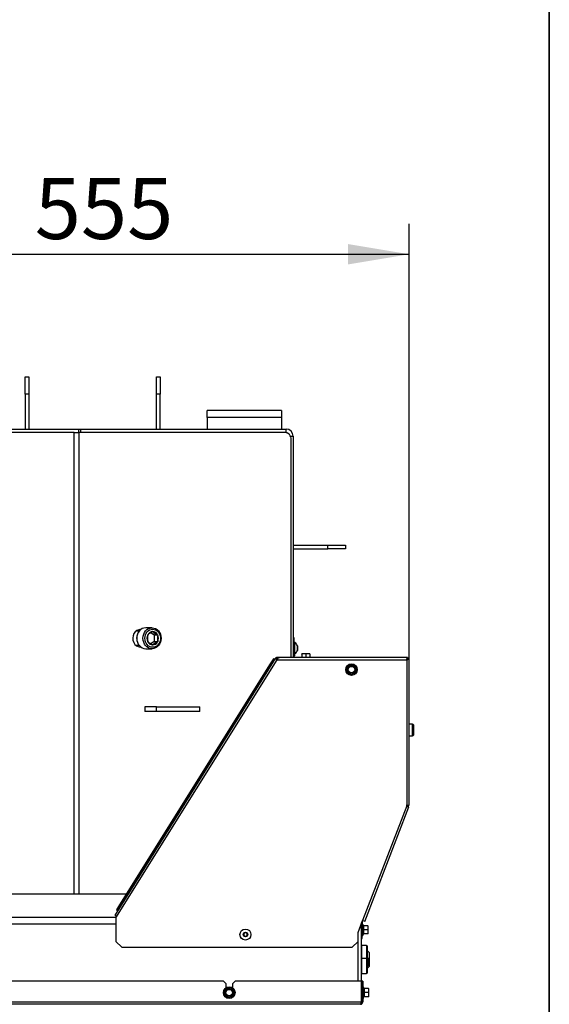
# Model space of a CAD drawing. Units: millimetres. Extents: x 0 to 903, y 298 to 1486.
# Drawn here: x 374 to 420, y 382 to 467 of the extents above; entities that cross this region are included whole.
import ezdxf
from ezdxf.enums import TextEntityAlignment as Align

# ---------------------------------------------------------------- set-up
doc = ezdxf.new("R2010")
doc.units = ezdxf.units.MM
for name, color, linetype in [('Default', 7, 'Continuous'), ('H06-265', 7, 'Continuous'), ('H07-011-0', 7, 'Continuous'), ('H09-099-0', 7, 'Continuous'), ('H18-752', 7, 'Continuous'), ('H18-753', 7, 'Continuous'), ('H18-762', 7, 'Continuous'), ('H18-784', 7, 'Continuous'), ('H18-793', 7, 'Continuous'), ('H18-794', 7, 'Continuous'), ('H18-799R', 7, 'Continuous'), ('H18-800R', 7, 'Continuous'), ('H19-203-0', 7, 'Continuous'), ('H32-032R-1', 7, 'Continuous'), ('H32-060-0', 7, 'Continuous'), ('SCREW_DIN_7984_M', 7, 'Continuous'), ('SCREW_DIN_7991_M', 7, 'Continuous'), ('SCREW_DIN_912_M1', 7, 'Continuous'), ('SCREW_DIN_912_M6', 7, 'Continuous'), ('SCREW_DIN_ISO_10', 7, 'Continuous'), ('SCREW_ISO_7380_M', 7, 'Continuous')]:
    doc.layers.add(name, color=color, linetype=linetype)
doc.styles.add('SEACAD_Arial', font='arial.ttf')
doc.dimstyles.new('ISO', dxfattribs={"dimtxt": 5.25, "dimasz": 5.25, "dimexe": 2.625, "dimexo": 0, "dimgap": 1.3125, "dimtad": 1, "dimlfac": 10, "dimtxsty": 'SEACAD_Arial', "dimblk1": '_SE_FILLED', "dimblk2": '_SE_FILLED', "dimsah": 1, "dimcen": 2.625, "dimadec": 0, "dimazin": 0, "dimtfac": 0.5, "dimtdec": 3, "dimtmove": 0, "dimatfit": 3, "dimfxl": 1, "dimarcsym": 0})

# ---------------------------------------------------------------- blocks, each defined once
blk = doc.blocks.new('SE7')
at = {"layer": 'H06-265', "color": 7, "linetype": 'Continuous'}
for p, q in [((386.197, 436.459), (386.497, 436.459)), ((386.197, 434.959), (386.197, 436.459)), ((386.497, 436.459), (386.497, 434.959)), ((386.197, 431.959), (386.197, 434.959)), ((386.497, 434.959), (386.197, 434.959)), ((386.497, 431.959), (386.497, 434.959))]:
    blk.add_line(p, q, dxfattribs=at)
at = {"layer": 'H07-011-0', "color": 7, "linetype": 'Continuous'}
for p, q in [((390.547, 432.959), (390.547, 433.559)), ((396.947, 433.559), (390.547, 433.559)), ((396.947, 433.559), (396.947, 432.959)), ((390.547, 432.959), (390.547, 431.959)), ((396.947, 432.959), (390.547, 432.959)), ((396.947, 432.959), (396.947, 431.959))]:
    blk.add_line(p, q, dxfattribs=at)
at = {"layer": 'H09-099-0', "color": 7, "linetype": 'Continuous'}
for p, q in [((385.184, 408.059), (385.184, 407.659)), ((386.184, 408.059), (385.184, 408.059)), ((386.184, 407.659), (385.184, 407.659)), ((386.184, 407.659), (386.184, 408.059)), ((386.184, 408.059), (389.916, 408.059)), ((389.916, 407.659), (386.184, 407.659)), ((389.916, 407.659), (389.916, 408.059))]:
    blk.add_line(p, q, dxfattribs=at)
at = {"layer": 'H18-752', "color": 7, "linetype": 'Continuous'}
for p, q in [((322.206, 389.959), (382.687, 389.959)), ((382.697, 389.359), (322.197, 389.359)), ((403.698, 389.059), (403.797, 389.059)), ((403.797, 389.059), (403.797, 384.459)), ((403.547, 384.459), (403.547, 388.664))]:
    blk.add_line(p, q, dxfattribs=at)
at = {"layer": 'H18-753', "color": 7, "linetype": 'Continuous'}
for p, q in [((379.118, 431.659), (366.834, 431.659)), ((379.118, 431.659), (379.518, 431.659)), ((379.118, 391.959), (379.118, 431.659)), ((379.518, 431.659), (379.518, 391.959)), ((397.265, 431.659), (379.518, 431.659)), ((397.785, 412.309), (397.785, 431.059))]:
    blk.add_line(p, q, dxfattribs=at)
for centre, major_axis, start_param, end_param in [((397.265, 431.059), (0, -0.6), 1.570796, 3.141593), ((384.795, 413.959), (0, -0.75), 3.083784, 6.283185), ((384.595, 413.959), (0, -0.75), 2.834287, 2.987018), ((384.595, 413.959), (0, -0.75), 0.154575, 0.307305), ((384.795, 413.959), (0, -0.75), 0, 0.057808)]:
    blk.add_ellipse(centre, major_axis=major_axis, ratio=0.866025, start_param=start_param, end_param=end_param, dxfattribs=at)
at = {"layer": 'H18-762', "color": 7, "linetype": 'Continuous'}
for p, q in [((366.277, 431.959), (379.506, 431.959)), ((379.506, 431.959), (379.656, 431.959)), ((379.506, 431.659), (379.506, 431.959)), ((379.656, 431.959), (397.347, 431.959)), ((379.656, 431.959), (379.656, 431.659)), ((397.347, 431.659), (397.347, 431.959)), ((397.715, 431.359), (397.947, 431.359)), ((397.947, 431.359), (397.947, 412.309))]:
    blk.add_line(p, q, dxfattribs=at)
for radius, start in [(0.6, 0), (0.3, 31.47799)]:
    blk.add_arc((397.347, 431.359), radius, start, 90, dxfattribs=at)
at = {"layer": 'H18-784', "color": 7, "linetype": 'Continuous'}
for p, q in [((391.947, 384.459), (352.947, 384.459)), ((392.147, 384.259), (391.947, 384.459)), ((392.147, 384.259), (392.147, 383.859)), ((392.947, 384.459), (392.747, 384.259)), ((392.747, 383.859), (392.747, 384.259)), ((403.827, 384.459), (392.947, 384.459)), ((403.827, 382.659), (403.827, 384.459)), ((403.947, 384.459), (403.847, 384.459)), ((403.847, 384.459), (403.847, 382.659)), ((403.947, 384.459), (403.947, 382.659)), ((301.067, 382.659), (403.827, 382.659)), ((403.747, 382.459), (301.147, 382.459)), ((403.947, 382.659), (403.847, 382.659))]:
    blk.add_line(p, q, dxfattribs=at)
for radius, start, end in [(0.2, 270, 360), (0.1, 316.64318, 0)]:
    blk.add_arc((403.747, 382.659), radius, start, end, dxfattribs=at)
blk.add_rational_spline([(403.747, 382.459), (403.735, 382.459), (403.738, 382.46), (403.744, 382.462), (403.794, 382.48), (403.827, 382.557), (403.827, 382.659)], [1, 0.997404405594, 0.997404405594, 1, 0.844460014692, 0.844460014692, 1], degree=3, knots=[0, 0, 0, 0, 0.5, 0.5, 0.5, 1, 1, 1, 1], dxfattribs=at)
at = {"layer": 'H18-793', "color": 7, "linetype": 'Continuous'}
for p, q in [((374.897, 434.959), (374.897, 436.459)), ((374.897, 436.459), (375.197, 436.459)), ((375.197, 436.459), (375.197, 434.959)), ((374.897, 434.959), (374.897, 431.959)), ((375.197, 434.959), (374.897, 434.959)), ((375.197, 434.959), (375.197, 431.959))]:
    blk.add_line(p, q, dxfattribs=at)
at = {"layer": 'H18-794', "color": 7, "linetype": 'Continuous'}
for p, q in [((397.947, 421.959), (400.947, 421.959)), ((397.947, 421.659), (400.947, 421.659)), ((400.947, 421.659), (400.947, 421.959)), ((400.947, 421.959), (402.447, 421.959)), ((402.447, 421.659), (400.947, 421.659)), ((402.447, 421.959), (402.447, 421.659))]:
    blk.add_line(p, q, dxfattribs=at)
at = {"layer": 'H18-799R', "color": 7, "linetype": 'Continuous'}
for p, q in [((396.406, 412.207), (382.624, 390.151)), ((382.697, 389.89), (396.576, 412.101)), ((396.576, 412.101), (396.406, 412.207)), ((396.517, 412.182), (396.458, 412.263)), ((396.576, 412.201), (396.576, 412.301)), ((396.742, 412.301), (396.576, 412.301)), ((396.625, 412.201), (396.576, 412.201)), ((396.576, 412.101), (396.58, 412.109)), ((396.58, 412.109), (407.725, 412.109)), ((407.805, 412.309), (396.766, 412.309)), ((407.725, 412.109), (407.725, 399.548)), ((407.805, 412.309), (407.805, 412.209)), ((407.925, 412.189), (407.825, 412.189)), ((407.925, 399.58), (407.925, 412.189)), ((407.725, 399.548), (403.929, 389.659)), ((404.115, 389.587), (407.9, 399.447)), ((407.9, 399.447), (407.807, 399.483)), ((407.825, 399.58), (407.925, 399.58)), ((382.697, 389.89), (382.697, 387.859)), ((403.538, 388.64), (403.929, 389.659)), ((404.115, 389.587), (403.929, 389.659)), ((403.538, 387.859), (403.538, 388.64)), ((382.697, 387.859), (383.197, 387.359)), ((383.197, 387.359), (403.038, 387.359)), ((403.038, 387.359), (403.538, 387.859))]:
    blk.add_line(p, q, dxfattribs=at)
for centre, radius, start, end in [((396.576, 412.101), 0.2, 126.12702, 148), ((396.576, 412.101), 0.2, 90.00004, 126.12698), ((396.576, 412.101), 0.1, 126.12702, 148), ((396.576, 412.101), 0.101, 90.12335, 126.00367), ((397.894, 411.542), 1.431, 150.98486, 156.65708), ((384.354, 390.181), 1.683, 182.97701, 189.94016)]:
    blk.add_arc(centre, radius, start, end, dxfattribs=at)
for points in [[(396.643, 412.236), (396.663, 412.258), (396.684, 412.277), (396.725, 412.302), (396.745, 412.309), (396.766, 412.309)], [(382.674, 390.093), (382.656, 390.109), (382.643, 390.121), (382.625, 390.141), (382.622, 390.148), (382.624, 390.151)]]:
    blk.add_open_spline(points, degree=3, knots=[0, 0, 0, 0, 0.5, 0.5, 1, 1, 1, 1], dxfattribs=at)
for points, weights, knots in [([(407.725, 412.109), (407.713, 412.12), (407.717, 412.132), (407.722, 412.144), (407.772, 412.244), (407.805, 412.309), (407.805, 412.309)], [1, 0.997404405594, 0.997404405594, 1, 0.844460014691, 0.844460014691, 1], [0, 0, 0, 0, 0.5, 0.5, 0.5, 1, 1, 1, 1]), ([(407.72, 412.115), (407.718, 412.119), (407.719, 412.122), (407.722, 412.126), (407.772, 412.176), (407.805, 412.209), (407.805, 412.209)], [0.998262670511, 0.997697483585, 0.998276593415, 1, 0.844460014691, 0.844460014691, 1], [0.1680131, 0.1680131, 0.1680131, 0.1680131, 0.5, 0.5, 0.5, 1, 1, 1, 1]), ([(407.725, 412.109), (407.737, 412.097), (407.748, 412.1), (407.76, 412.106), (407.86, 412.156), (407.925, 412.189), (407.925, 412.189)], [1, 0.997404405594, 0.997404405594, 1, 0.844460014691, 0.844460014691, 1], [0, 0, 0, 0, 0.5, 0.5, 0.5, 1, 1, 1, 1]), ([(407.731, 412.104), (407.735, 412.102), (407.739, 412.102), (407.742, 412.106), (407.792, 412.156), (407.825, 412.189), (407.825, 412.189)], [0.998262670511, 0.997697483585, 0.998276593415, 1, 0.844460014691, 0.844460014691, 1], [0.1680131, 0.1680131, 0.1680131, 0.1680131, 0.5, 0.5, 0.5, 1, 1, 1, 1]), ([(407.725, 399.548), (407.698, 399.403), (407.758, 399.487), (407.782, 399.48), (407.856, 399.46), (407.9, 399.447), (407.9, 399.447)], [1, 0.986728618849, 0.986728618849, 1, 0.888945892078, 0.888945892078, 1], [0, 0, 0, 0, 0.5, 0.5, 0.5, 1, 1, 1, 1]), ([(407.725, 399.548), (407.711, 399.476), (407.733, 399.497), (407.746, 399.494), (407.784, 399.487), (407.807, 399.483), (407.807, 399.483)], [1, 0.986728618849, 0.986728618849, 1, 0.888945892078, 0.888945892078, 1], [0, 0, 0, 0, 0.5, 0.5, 0.5, 1, 1, 1, 1]), ([(407.725, 399.548), (407.752, 399.693), (407.778, 399.593), (407.803, 399.591), (407.879, 399.584), (407.925, 399.58), (407.925, 399.58)], [1, 0.986728618849, 0.986728618849, 1, 0.888945892078, 0.888945892078, 1], [0, 0, 0, 0, 0.5, 0.5, 0.5, 1, 1, 1, 1]), ([(407.725, 399.548), (407.738, 399.621), (407.751, 399.593), (407.764, 399.591), (407.802, 399.584), (407.825, 399.58), (407.825, 399.58)], [1, 0.986728618849, 0.986728618849, 1, 0.888945892078, 0.888945892078, 1], [0, 0, 0, 0, 0.5, 0.5, 0.5, 1, 1, 1, 1])]:
    blk.add_rational_spline(points, weights, degree=3, knots=knots, dxfattribs=at)
at = {"layer": 'H18-800R', "color": 7, "linetype": 'Continuous'}
for p, q in [((398.047, 414.008), (397.947, 414.008)), ((398.047, 413.508), (398.047, 414.008)), ((397.947, 413.508), (398.047, 413.508)), ((398.047, 412.309), (398.047, 413.508)), ((403.797, 389.315), (403.797, 388.609)), ((403.897, 389.572), (403.897, 388.609)), ((403.897, 388.609), (403.797, 388.609)), ((403.797, 388.109), (403.897, 388.109)), ((403.897, 388.109), (403.897, 388.609))]:
    blk.add_line(p, q, dxfattribs=at)
blk.add_arc((403.997, 389.572), 0.1, 177.72253, 180, dxfattribs=at)
at = {"layer": 'H19-203-0', "color": 7, "linetype": 'Continuous'}
for p, q in [((404.497, 386.909), (404.347, 387.059)), ((404.497, 386.909), (404.497, 386.347)), ((404.347, 385.559), (404.497, 385.709)), ((404.497, 385.87), (404.497, 385.709))]:
    blk.add_line(p, q, dxfattribs=at)
at = {"layer": 'H32-032R-1', "color": 7, "linetype": 'Continuous'}
for p, q in [((396.25, 412.194), (395.985, 411.77)), ((396.07, 411.717), (396.335, 412.141)), ((396.335, 412.141), (396.25, 412.194)), ((396.335, 412.141), (396.356, 412.128)), ((395.985, 411.77), (383.015, 391.014)), ((396.07, 411.717), (383.1, 390.961)), ((395.985, 411.77), (396.07, 411.717)), ((394.513, 409.226), (394.534, 409.212)), ((393.846, 408.11), (393.824, 408.123)), ((385.367, 394.541), (385.345, 394.555)), ((384.656, 393.452), (384.678, 393.439)), ((383.015, 391.014), (382.75, 390.59)), ((382.835, 390.537), (383.1, 390.961)), ((383.1, 390.961), (383.015, 391.014)), ((382.75, 390.59), (382.835, 390.537)), ((382.856, 390.523), (382.835, 390.537))]:
    blk.add_line(p, q, dxfattribs=at)
at = {"layer": 'H32-060-0', "color": 7, "linetype": 'Continuous'}
blk.add_line((321.288, 391.959), (383.605, 391.959), dxfattribs=at)
at = {"layer": 'SCREW_DIN_7984_M', "color": 7, "linetype": 'Continuous'}
for p, q in [((403.819, 387.281), (403.797, 387.273)), ((403.819, 387.281), (403.819, 386.437)), ((403.847, 387.509), (403.847, 386.409)), ((404.267, 387.509), (403.847, 387.509)), ((404.267, 387.509), (404.267, 386.409)), ((404.347, 386.329), (404.347, 387.429)), ((403.797, 386.444), (403.819, 386.437)), ((403.847, 386.409), (403.847, 385.109)), ((404.267, 386.409), (403.847, 386.409)), ((404.267, 386.409), (404.267, 385.109)), ((403.819, 386.181), (403.797, 386.173)), ((403.819, 386.181), (403.819, 385.337)), ((404.347, 385.189), (404.347, 386.329)), ((403.797, 385.344), (403.819, 385.337)), ((403.847, 385.109), (404.267, 385.109))]:
    blk.add_line(p, q, dxfattribs=at)
for centre, radius, start, end in [((403.807, 387.319), 0.04, 287.8787, 0), ((404.267, 387.429), 0.08, 0, 90), ((403.807, 386.399), 0.04, 0, 72.1213), ((404.267, 386.329), 0.08, 0, 90), ((403.807, 386.219), 0.04, 287.8787, 0), ((403.807, 385.299), 0.04, 0, 72.1213), ((404.267, 385.189), 0.08, 270, 0)]:
    blk.add_arc(centre, radius, start, end, dxfattribs=at)
at = {"layer": 'SCREW_DIN_7991_M', "color": 7, "linetype": 'Continuous'}
for p, q in [((398.047, 412.428), (398.077, 412.458)), ((398.077, 412.634), (398.077, 412.458)), ((404.517, 386.547), (404.497, 386.567)), ((404.517, 386.07), (404.517, 386.547)), ((404.497, 386.05), (404.517, 386.07))]:
    blk.add_line(p, q, dxfattribs=at)
at = {"layer": 'SCREW_DIN_912_M1', "color": 7, "linetype": 'Continuous'}
for p, q in [((384.684, 414.559), (384.405, 414.559)), ((385.805, 414.859), (385.265, 414.859)), ((385.709, 414.44), (385.998, 414.247)), ((385.856, 414.53), (385.865, 414.536)), ((385.865, 414.536), (385.874, 414.53)), ((385.432, 414.247), (385.441, 414.253)), ((385.432, 414.235), (385.432, 414.247)), ((385.432, 413.67), (385.432, 413.682)), ((385.441, 413.664), (385.432, 413.67)), ((385.998, 413.67), (385.707, 413.476)), ((385.998, 414.247), (386.298, 414.247)), ((385.998, 414.247), (385.998, 413.67)), ((385.998, 413.67), (386.298, 413.67)), ((386.289, 414.253), (386.298, 414.247)), ((386.298, 413.67), (386.289, 413.664)), ((386.298, 414.247), (386.298, 414.235)), ((386.298, 413.682), (386.298, 413.67)), ((384.405, 413.359), (384.684, 413.359)), ((385.265, 413.059), (385.805, 413.059)), ((385.865, 413.381), (385.856, 413.387)), ((385.874, 413.387), (385.865, 413.381))]:
    blk.add_line(p, q, dxfattribs=at)
for centre, radius, start, end in [((387.118, 412.187), 2.661, 118.31094, 129.06919), ((387.551, 416.596), 2.661, 230.93081, 241.68906), ((387.292, 413.959), 1.881, 171.53702, 188.46298), ((387.188, 415.836), 2.787, 231.1744, 241.44546), ((387.621, 411.216), 2.787, 118.55454, 128.8256), ((388.158, 413.959), 1.881, 171.53702, 188.46298)]:
    blk.add_arc(centre, radius, start, end, dxfattribs=at)
for centre, major_axis, start_param, end_param in [((385.265, 413.959), (0, -0.9), 3.141593, 6.283185), ((385.865, 413.959), (0, 0.572), 0.018012, 1.029185), ((385.865, 413.959), (0, 0.571), 5.254, 6.265173), ((385.002, 413.959), (0, 0.6), 1.395005, 1.746588), ((385.003, 413.959), (0, 0.6), 1.412077, 1.729515), ((385.865, 413.959), (0, -0.572), 4.206803, 5.217975), ((385.865, 413.959), (0, -0.572), 5.254, 6.265173), ((385.865, 413.959), (0, -0.572), 0.018012, 1.029185), ((385.865, 413.959), (0, 0.572), 4.206803, 5.217975)]:
    blk.add_ellipse(centre, major_axis=major_axis, ratio=0.866025, start_param=start_param, end_param=end_param, dxfattribs=at)
for centre, major_axis in [((385.805, 413.959), (0, -0.9)), ((385.865, 413.959), (0, -0.78))]:
    blk.add_ellipse(centre, major_axis=major_axis, ratio=0.866025, dxfattribs=at)
at = {"layer": 'SCREW_DIN_912_M6', "color": 7, "linetype": 'Continuous'}
for p, q in [((408.237, 406.558), (407.925, 406.558)), ((408.237, 405.558), (408.237, 406.558)), ((408.297, 406.498), (408.297, 405.618)), ((407.925, 405.558), (408.237, 405.558)), ((404.435, 386.409), (404.347, 386.409)), ((404.435, 386.409), (404.435, 385.809)), ((404.497, 386.347), (404.435, 386.409)), ((403.847, 386.309), (403.797, 386.309)), ((403.847, 386.247), (403.797, 386.247)), ((404.497, 386.347), (404.347, 386.347)), ((404.497, 385.87), (404.347, 385.87)), ((404.347, 385.809), (404.435, 385.809)), ((404.435, 385.809), (404.497, 385.87)), ((404.497, 386.347), (404.497, 385.87))]:
    blk.add_line(p, q, dxfattribs=at)
for centre, start, end in [((408.237, 406.498), 0, 90), ((408.237, 405.618), 270, 0)]:
    blk.add_arc(centre, 0.06, start, end, dxfattribs=at)
at = {"layer": 'SCREW_DIN_ISO_10', "color": 7, "linetype": 'Continuous'}
for p, q in [((398.872, 412.628), (398.697, 412.628)), ((398.697, 412.597), (398.697, 412.628)), ((398.697, 412.597), (398.697, 412.309)), ((399.222, 412.628), (398.872, 412.628)), ((399.047, 412.597), (398.872, 412.628)), ((399.047, 412.597), (399.047, 412.309)), ((399.397, 412.628), (399.222, 412.628)), ((399.397, 412.597), (399.222, 412.628)), ((399.397, 412.628), (399.397, 412.597)), ((399.397, 412.597), (399.397, 412.309)), ((402.625, 411.461), (402.8, 411.562)), ((402.625, 411.259), (402.625, 411.461)), ((402.625, 411.057), (402.625, 411.259)), ((402.8, 410.956), (402.625, 411.057)), ((402.8, 411.562), (402.975, 411.663)), ((402.975, 411.663), (403.15, 411.562)), ((403.15, 411.562), (403.325, 411.461)), ((403.325, 411.057), (403.15, 410.956)), ((403.325, 411.461), (403.325, 411.259)), ((403.325, 411.259), (403.325, 411.057)), ((402.975, 410.855), (402.8, 410.956)), ((403.15, 410.956), (402.975, 410.855)), ((403.957, 388.379), (403.957, 389.338)), ((403.996, 389.231), (403.957, 389.338)), ((404.385, 389.209), (404.006, 389.209)), ((404.006, 389.209), (404.006, 388.859)), ((404.385, 389.209), (404.417, 389.209)), ((404.385, 388.859), (404.417, 389.034)), ((404.417, 389.034), (404.417, 389.209)), ((404.417, 388.684), (404.417, 389.034)), ((403.957, 388.379), (403.996, 388.486)), ((404.006, 388.859), (403.975, 388.859)), ((404.385, 388.859), (404.006, 388.859)), ((404.006, 388.859), (404.006, 388.509)), ((404.385, 388.509), (404.006, 388.509)), ((404.385, 388.509), (404.417, 388.684)), ((404.417, 388.509), (404.385, 388.509)), ((404.417, 388.509), (404.417, 388.684)), ((392.272, 383.762), (392.447, 383.863)), ((392.447, 383.863), (392.622, 383.762)), ((404.007, 382.979), (404.007, 383.938)), ((404.046, 383.831), (404.007, 383.938)), ((392.097, 383.661), (392.272, 383.762)), ((392.097, 383.459), (392.097, 383.661)), ((392.097, 383.257), (392.097, 383.459)), ((392.272, 383.156), (392.097, 383.257)), ((392.447, 383.055), (392.272, 383.156)), ((392.622, 383.156), (392.447, 383.055)), ((392.622, 383.762), (392.797, 383.661)), ((392.797, 383.257), (392.622, 383.156)), ((392.797, 383.661), (392.797, 383.459)), ((392.797, 383.459), (392.797, 383.257)), ((403.847, 383.699), (403.827, 383.699)), ((403.827, 383.219), (403.847, 383.219)), ((404.007, 382.979), (404.046, 383.086)), ((404.025, 383.459), (404.056, 383.459)), ((404.435, 383.809), (404.056, 383.809)), ((404.056, 383.809), (404.056, 383.459)), ((404.435, 383.459), (404.056, 383.459)), ((404.056, 383.459), (404.056, 383.109)), ((404.435, 383.109), (404.056, 383.109)), ((404.435, 383.809), (404.467, 383.809)), ((404.435, 383.459), (404.467, 383.634)), ((404.435, 383.109), (404.467, 383.284)), ((404.467, 383.109), (404.435, 383.109)), ((404.467, 383.634), (404.467, 383.809)), ((404.467, 383.284), (404.467, 383.634)), ((404.467, 383.109), (404.467, 383.284))]:
    blk.add_line(p, q, dxfattribs=at)
for centre, radius in [((402.975, 411.259), 0.5), ((402.975, 411.259), 0.48), ((402.975, 411.259), 0.28), ((392.447, 383.459), 0.5), ((392.447, 383.459), 0.48), ((392.447, 383.459), 0.28)]:
    blk.add_circle(centre, radius, dxfattribs=at)
for centre, radius, start, end in [((398.879, 412.08), 0.548, 90.79296, 109.4632), ((399.229, 412.08), 0.548, 90.79296, 109.4632), ((394.306, 426.273), 16.967, 299.27643, 300.72357), ((385.638, 411.259), 16.967, 359.27643, 0.72357), ((394.306, 396.245), 16.967, 59.27643, 60.72357), ((402.975, 411.259), 0.35, 120, 180), ((402.975, 411.259), 0.35, 180, 240), ((402.975, 411.259), 0.35, 60, 120), ((411.643, 426.273), 16.967, 239.27643, 240.72357), ((411.643, 396.245), 16.967, 119.27643, 120.72357), ((402.975, 411.259), 0.35, 0, 60), ((402.975, 411.259), 0.35, 300, 0), ((420.311, 411.259), 16.967, 179.27643, 180.72357), ((402.975, 411.259), 0.35, 240, 300), ((403.928, 389.328), 0.0309, 20, 180), ((403.914, 388.103), 1.128, 85.77946, 86.86846), ((403.175, 389.044), 0.821, 346.94462, 13.05538), ((404.007, 389.243), 0.0346, 202.92996, 268.97626), ((403.869, 389.026), 0.548, 0.79296, 19.4632), ((403.928, 388.39), 0.0309, 180, 340), ((403.177, 388.673), 0.82, 346.91942, 13.08058), ((404.007, 388.474), 0.0346, 91.02374, 157.07004), ((403.914, 389.614), 1.128, 273.13154, 274.22054), ((403.869, 388.676), 0.548, 0.79296, 19.4632), ((403.978, 383.928), 0.0309, 20, 180), ((375.11, 383.459), 16.967, 359.27643, 0.72357), ((383.778, 368.445), 16.967, 59.27643, 60.72357), ((392.447, 383.459), 0.35, 120, 180), ((392.447, 383.459), 0.35, 180, 240), ((392.447, 383.459), 0.35, 60, 120), ((392.447, 383.459), 0.35, 240, 300), ((401.115, 368.445), 16.967, 119.27643, 120.72357), ((392.447, 383.459), 0.35, 0, 60), ((392.447, 383.459), 0.35, 300, 0), ((409.783, 383.459), 16.967, 179.27643, 180.72357), ((403.225, 383.644), 0.821, 346.94462, 13.05538), ((403.964, 382.703), 1.128, 85.77946, 86.86846), ((404.057, 383.843), 0.0346, 202.92996, 268.97626), ((403.227, 383.273), 0.82, 346.91942, 13.08058), ((404.057, 383.074), 0.0346, 91.02374, 157.07004), ((403.964, 384.214), 1.128, 273.13154, 274.22054), ((403.919, 383.626), 0.548, 0.79296, 19.4632), ((403.919, 383.276), 0.548, 0.79296, 19.4632), ((403.978, 382.99), 0.0309, 180, 340)]:
    blk.add_arc(centre, radius, start, end, dxfattribs=at)
for centre, ratio, start_param, end_param in [((404.024, 388.479), 0.999184, 0.492471, 1.301782), ((404.074, 383.079), 0.999183, 0.493684, 1.301792)]:
    blk.add_ellipse(centre, major_axis=(0, 0.03), ratio=ratio, start_param=start_param, end_param=end_param, dxfattribs=at)
at = {"layer": 'SCREW_ISO_7380_M', "color": 7, "linetype": 'Continuous'}
for p, q in [((398.097, 413.584), (398.047, 413.584)), ((398.097, 412.634), (398.097, 413.584)), ((398.315, 413.303), (398.315, 412.914)), ((398.317, 412.922), (398.317, 413.295)), ((398.047, 412.634), (398.097, 412.634)), ((393.847, 388.632), (393.697, 388.545)), ((393.697, 388.545), (393.697, 388.372)), ((393.697, 388.372), (393.847, 388.286)), ((393.997, 388.545), (393.847, 388.632)), ((393.847, 388.286), (393.997, 388.372)), ((393.997, 388.372), (393.997, 388.545))]:
    blk.add_line(p, q, dxfattribs=at)
for radius in [0.475, 0.194, 0.186, 0.182]:
    blk.add_circle((393.847, 388.459), radius, dxfattribs=at)
for centre, radius, start, end in [((397.821, 413.143), 0.52, 17.9406, 57.94517), ((397.821, 413.074), 0.52, 302.05483, 342.0594), ((398.291, 413.295), 0.026, 0, 17.9406), ((398.291, 412.922), 0.026, 342.0594, 0)]:
    blk.add_arc(centre, radius, start, end, dxfattribs=at)
blk = doc.blocks.new('DMBLK106')
at = {"layer": 'Default', "linetype": 'Continuous'}
for points in [[(357.697, 447.882), (352.447, 447.007), (357.697, 446.132)], [(402.675, 447.882), (402.675, 446.132), (407.925, 447.007)]]:
    blk.add_hatch(color=7, dxfattribs=at).paths.add_polyline_path(points)
at = {"layer": 'Default', "color": 7, "linetype": 'Continuous'}
for p, q in [((352.447, 436.659), (352.447, 449.632)), ((407.925, 412.189), (407.925, 449.632)), ((352.447, 447.007), (407.925, 447.007))]:
    blk.add_line(p, q, dxfattribs=at)
at = {"layer": 'Default', "color": 7, "linetype": 'Continuous', "style": 'SEACAD_Arial'}
blk.add_text('555', height=5.25, dxfattribs=at).set_placement((375.711, 453.569), align=Align.TOP_LEFT)
blk = doc.blocks.new('_SE_FILLED')
at = {"color": 0}
blk.add_line((0, 0), (-1, 0), dxfattribs=at)
blk.add_solid([(0, 0), (-1, -0.1665), (-1, 0.1665), (0, 0)], dxfattribs=at)
blk = doc.blocks.new('RÁMEČEK_VÝKRESU_A3')
at = {"layer": 'Default', "color": 7, "linetype": 'Continuous'}
for p, q in [((0, 297), (0, 0)), ((420, 0), (420, 297))]:
    blk.add_line(p, q, dxfattribs=at)

msp = doc.modelspace()

# ---------------------------------------------------------------- block references
at = {"layer": 'Default', "color": 7}
for p in [(-0.0008, 297.9993), (419.9992, 297.9993)]:
    msp.add_blockref('RÁMEČEK_VÝKRESU_A3', p, dxfattribs=at)
at = {"layer": 'Default'}
msp.add_blockref('SE7', (0, 0), dxfattribs=at)

# ---------------------------------------------------------------- dimensions: what is measured, and where the dimension line sits
at = {"layer": 'Default', "color": 7, "linetype": 'Continuous'}
dim = msp.add_linear_dim(base=(407.9248, 447.007), p1=(352.4466, 436.6587), p2=(407.9248, 412.1887), text='\\A1;<>', dimstyle='ISO', override={"dimdec": 0}, dxfattribs=at)
dim.commit()
dim.dimension.update_dxf_attribs({"geometry": 'DMBLK106', "text_midpoint": (380.1857, 447.007), "dimtype": 160})

doc.saveas('drawing.dxf')
